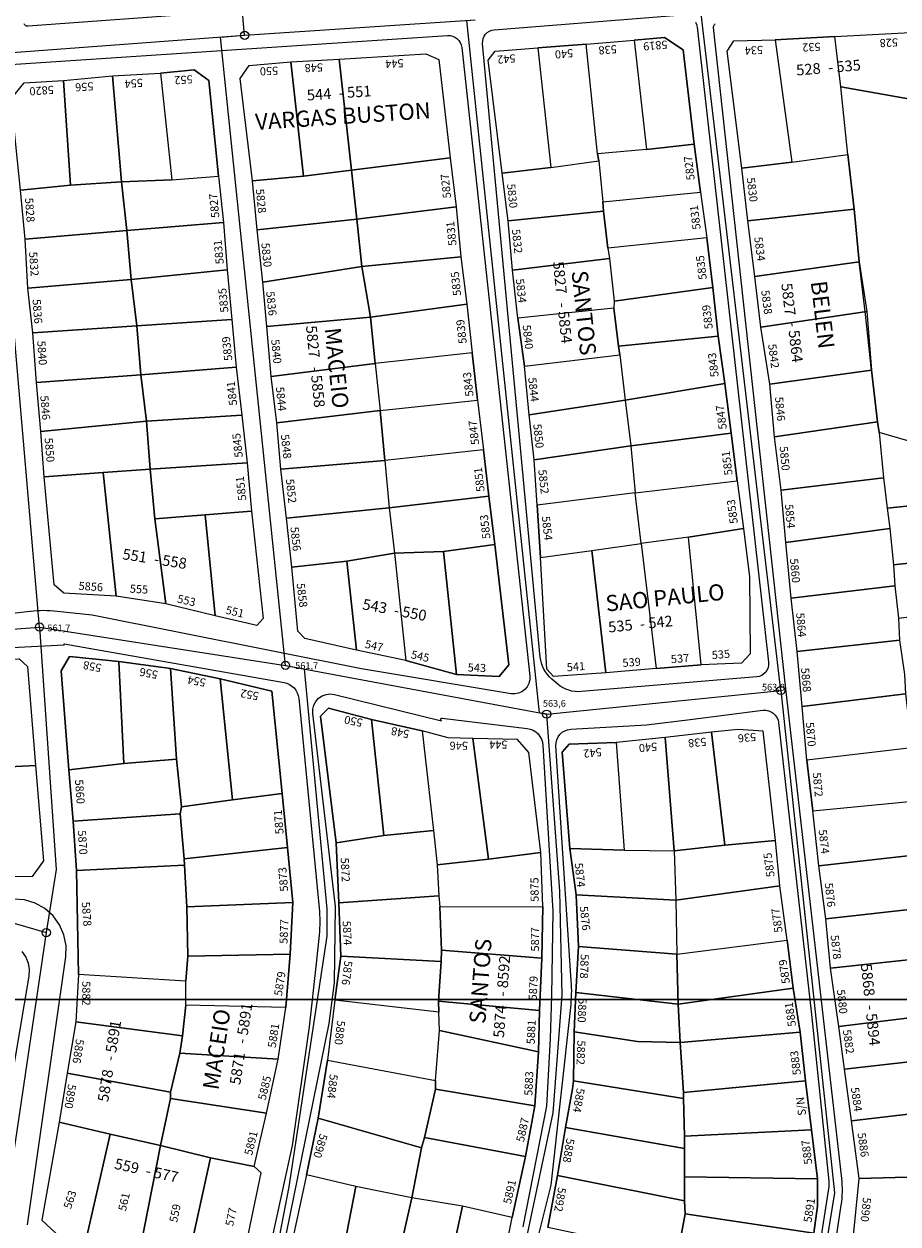
# Model space of a CAD drawing. Extents: x 343203 to 350546, y 6289600 to 6297187.
# Drawn here: x 347636 to 347799, y 6290758 to 6290981 of the extents above; entities that cross this region are included whole.
import ezdxf

# ---------------------------------------------------------------- set-up
doc = ezdxf.new("R2010")
doc.units = 0
doc.header["$MEASUREMENT"] = 0
doc.layers.get('0').update_dxf_attribs({"linetype": 'CONTINUOUS'})
for name, color, linetype in [('1010', 7, 'CONTINUOUS'), ('1400', 7, 'CONTINUOUS'), ('1500', 7, 'CONTINUOUS'), ('2000', 7, 'CONTINUOUS'), ('2510', 7, 'CONTINUOUS'), ('LIMITE_PREDIAL', 7, 'CONTINUOUS')]:
    doc.layers.add(name, color=color, linetype=linetype)

msp = doc.modelspace()

# ---------------------------------------------------------------- linework, layer by layer
at = {"color": 3}
for points in [[(347200, 6290800), (348100, 6290800), (348100, 6291400), (347200, 6291400), (347200, 6290800)], [(347200, 6290200), (348100, 6290200), (348100, 6290800), (347200, 6290800), (347200, 6290200)]]:
    msp.add_lwpolyline(points, dxfattribs=at)
at = {"color": 10}
for points in [[(347677.25, 6290978.92), (347665.82, 6291108.53), (347667.22, 6291108.66)], [(347776.82, 6290857.31), (347761.77, 6290984.99)], [(347677.25, 6290978.92), (347720.04, 6290981.78)], [(347733.34, 6290852.93), (347731.99, 6290853.18), (347718.51, 6290981.68), (347720.04, 6290981.78)], [(347634.09, 6290975.71), (347677.25, 6290978.92)], [(347684.85, 6290861.98), (347672.77, 6290978.59), (347677.25, 6290978.92)], [(347639.16, 6290869.1), (347629.95, 6290975.47), (347634.09, 6290975.71)], [(347588.34, 6290866.78), (347588.42, 6290865.36), (347639.16, 6290869.1)], [(347639.16, 6290869.1), (347684.85, 6290861.98)], [(347639.16, 6290869.1), (347642.25, 6290824.11), (347640.42, 6290812.39)], [(347684.85, 6290861.98), (347688.3, 6290861.34), (347692.52, 6290816.81), (347692.53, 6290811.74), (347685.48, 6290765.18), (347680.51, 6290739.6)], [(347684.85, 6290861.98), (347733.34, 6290852.93)], [(347733.34, 6290852.93), (347776.82, 6290857.31)], [(347776.82, 6290857.31), (347786.76, 6290764.11), (347779.01, 6290716.2), (347781.29, 6290715.7)], [(347724.35, 6290730.68), (347734.53, 6290778.97), (347736.21, 6290800.8), (347735.78, 6290820.05), (347733.34, 6290852.93)], [(347592.2, 6290813.26), (347630.71, 6290815.22), (347640.42, 6290812.39)], [(347640.42, 6290812.39), (347631.32, 6290751.33)]]:
    msp.add_lwpolyline(points, dxfattribs=at)
at = {"layer": '1400', "color": 2}
for points in [[(347734.59, 6290859.9), (347733.39, 6290861.3), (347732.19, 6290882), (347731.59, 6290891.7), (347730.99, 6290900.1), (347730.09, 6290908.5), (347729.19, 6290917.5), (347727.99, 6290926.4), (347726.99, 6290935.3), (347726.19, 6290944.5), (347725.09, 6290953.3), (347722.49, 6290974.3), (347723.79, 6290976), (347731.69, 6290976.6), (347740.69, 6290977.3), (347749.59, 6290978), (347755.19, 6290978.5), (347758.69, 6290976.2), (347760.69, 6290958.7), (347761.89, 6290949.8), (347763.09, 6290941.3), (347764.19, 6290932.1), (347765.19, 6290923.1), (347766.39, 6290914.3), (347767.59, 6290905.1), (347768.69, 6290896.2), (347769.89, 6290887.4), (347770.99, 6290878.4), (347771.09, 6290864.1), (347769.49, 6290862.4), (347761.99, 6290862.1), (347753.69, 6290861.4), (347744.29, 6290860.6), (347734.59, 6290859.9)], [(347787.56, 6290794.97), (347786.06, 6290805.77), (347785.16, 6290814.97), (347783.86, 6290824.77), (347782.76, 6290834.97), (347781.66, 6290844.37), (347780.76, 6290854.37), (347779.86, 6290864.57), (347778.76, 6290874.47), (347777.76, 6290884.77), (347776.86, 6290894.47), (347775.66, 6290904.37), (347774.76, 6290914.17), (347773.12, 6290924.72), (347771.96, 6290934.17), (347770.66, 6290944.47), (347769.56, 6290954.27), (347766.86, 6290975.97), (347768.06, 6290977.87), (347775.76, 6290978.07), (347786.86, 6290978.67), (347809.06, 6290979.87)], [(347694.8, 6290974.5), (347710.9, 6290975.5), (347713.3, 6290974.4), (347715.4, 6290956.2), (347716.5, 6290947.1), (347717.4, 6290937.8), (347718.5, 6290929), (347719.5, 6290920), (347720.5, 6290911.2), (347721.6, 6290902), (347722.6, 6290893.4), (347723.7, 6290884.4), (347726.3, 6290862.1), (347724.5, 6290859.9), (347716.6, 6290860.3), (347707.2, 6290862.9), (347698, 6290864.8), (347688.4, 6290867), (347687.1, 6290868.3), (347686, 6290880.2), (347685, 6290889.3), (347684, 6290898.4), (347683.2, 6290907), (347682.2, 6290915.6), (347681.4, 6290924.9), (347680.6, 6290933.1), (347679.6, 6290942.8), (347678.7, 6290951.9), (347676.4, 6290970.9), (347678.1, 6290973.3), (347685.8, 6290974), (347694.8, 6290974.5)], [(347633.9, 6290967.1), (347636.3, 6290970.1), (347643.6, 6290970.5), (347652.7, 6290971.4), (347661.6, 6290971.9), (347667.9, 6290972.5), (347670.6, 6290970.5), (347672.4, 6290952.8), (347673.3, 6290944.2), (347674, 6290935.4), (347674.9, 6290926.2), (347675.7, 6290917.3), (347676.7, 6290908.4), (347677.7, 6290899.6), (347678.5, 6290890.6), (347680.7, 6290870.7), (347679.5, 6290869.4), (347671.8, 6290871.2), (347662.6, 6290873.4), (347653.4, 6290874.8), (347643.7, 6290875.4), (347641.9, 6290876.9), (347640, 6290897), (347639.4, 6290905.4), (347638.6, 6290914.5), (347637.9, 6290923.7), (347637, 6290932), (347636.5, 6290941.1), (347635.6, 6290950.2)], [(347597.6, 6290860.2), (347598.1, 6290861.9), (347600.1, 6290862.1), (347608.1, 6290862.3), (347617.3, 6290862.5), (347626.9, 6290862.9), (347635.4, 6290863.2), (347636.9, 6290861.8), (347638.4, 6290843.4), (347639.9, 6290825.7), (347637.8, 6290822.8), (347630.5, 6290822.7), (347620.6, 6290822.2), (347610, 6290821.7), (347602.5, 6290821.4), (347600.7, 6290822.8), (347599.3, 6290841.5), (347597.6, 6290860.2)], [(347681.3, 6290778.9), (347683.5, 6290788.9), (347684.9, 6290798.5), (347685.7, 6290808.4), (347686.2, 6290818), (347685.2, 6290828.2), (347684.2, 6290838.2), (347682.3, 6290857.2), (347672.7, 6290859.5), (347663.5, 6290861.4), (347653.9, 6290862.7), (347644.7, 6290863.6), (347643.2, 6290861), (347644.6, 6290842.6), (347645.4, 6290833.1), (347646, 6290823.9), (347646.4, 6290804.6), (347645.9, 6290795.8), (347644.3, 6290786.3), (347642.8, 6290777.2), (347639.6, 6290759), (347642.2, 6290756.6)], [(347723.42, 6290741.94), (347726.92, 6290759.54), (347729.42, 6290770.84), (347731.12, 6290780.24), (347731.82, 6290790.24), (347732.02, 6290797.94), (347732.42, 6290807.64), (347732.62, 6290817.24), (347732.22, 6290827.24), (347730.02, 6290845.84), (347727.92, 6290848.24), (347719.62, 6290848.44), (347715.02, 6290848.54), (347710.22, 6290849.84), (347700.82, 6290851.94), (347692.82, 6290854.04), (347691.32, 6290852.54), (347694.22, 6290829.04), (347694.72, 6290817.94), (347695.12, 6290808.04), (347694.02, 6290799.84), (347692.62, 6290788.74)], [(347782.92, 6290756.59), (347783.62, 6290761.59), (347783.62, 6290766.69), (347782.52, 6290775.79), (347781.42, 6290784.89), (347780.42, 6290793.89), (347779.12, 6290802.09), (347778.02, 6290810.99), (347776.62, 6290821.09), (347775.82, 6290829.49), (347773.52, 6290849.79), (347768.92, 6290850.09), (347763.92, 6290849.59), (347755.32, 6290848.59), (347746.22, 6290847.69), (347737.52, 6290847.39), (347736.22, 6290845.89), (347737.62, 6290827.99), (347738.82, 6290819.39), (347739.22, 6290809.79), (347738.72, 6290801.29), (347738.42, 6290793.99), (347738.32, 6290784.89)], [(347790.26, 6290755.57), (347791.36, 6290766.77), (347789.96, 6290777.47), (347788.66, 6290787.07), (347787.56, 6290794.97)], [(347692.62, 6290788.74), (347690.92, 6290777.94), (347688.72, 6290767.44), (347684.52, 6290747.94)], [(347738.32, 6290784.89), (347738.12, 6290783.39), (347736.82, 6290776.19), (347735.32, 6290767.29), (347733.52, 6290757.69)], [(347676.8, 6290750.9), (347680.3, 6290767.8), (347679, 6290769), (347681.3, 6290778.9)]]:
    msp.add_lwpolyline(points, dxfattribs=at)
at = {"layer": '1500'}
for centre in [(347677.24, 6290978.92), (347639.15, 6290869.1), (347684.84, 6290861.98), (347776.81, 6290857.31), (347733.33, 6290852.93), (347640.41, 6290812.39)]:
    msp.add_circle(centre, 0.759, dxfattribs=at)
at = {"layer": '2000', "color": 1}
for points in [[(347673.66, 6290983.24), (347637.05, 6290980.6), (347636.9, 6290980.61), (347636.76, 6290980.64), (347636.62, 6290980.7), (347636.5, 6290980.79), (347636.4, 6290980.9), (347636.31, 6290981.02)], [(347721.44, 6290977.39), (347721.45, 6290977.86), (347721.54, 6290978.31), (347721.72, 6290978.74), (347721.98, 6290979.12), (347722.31, 6290979.44), (347722.7, 6290979.69), (347723.13, 6290979.86), (347723.59, 6290979.94), (347758.51, 6290982.7)], [(347760.98, 6290981.35), (347761.18, 6290980.89), (347761.28, 6290980.41), (347774.54, 6290862.55), (347774.55, 6290862.06), (347774.46, 6290861.59), (347774.27, 6290861.14), (347774, 6290860.73), (347773.66, 6290860.39), (347773.26, 6290860.12), (347772.81, 6290859.94), (347772.33, 6290859.85), (347739.8, 6290857.11), (347739.21, 6290857.09), (347738.61, 6290857.13), (347738.03, 6290857.22), (347737.46, 6290857.37), (347736.9, 6290857.58), (347736.37, 6290857.84), (347735.86, 6290858.15), (347735.39, 6290858.51), (347734.29, 6290859.43), (347733.85, 6290859.84), (347733.46, 6290860.28), (347733.11, 6290860.76), (347732.81, 6290861.27), (347732.56, 6290861.81), (347732.36, 6290862.37), (347732.22, 6290862.94), (347732.14, 6290863.53), (347721.44, 6290977.39)], [(347781.74, 6290719.64), (347788.04, 6290761.79), (347788.12, 6290762.41), (347788.19, 6290763.02), (347788.23, 6290763.64), (347788.25, 6290764.27), (347788.25, 6290764.89), (347788.23, 6290765.51), (347788.19, 6290766.13), (347788.13, 6290766.75), (347777.71, 6290858.17), (347764.33, 6290980.36), (347764.33, 6290980.51), (347764.36, 6290980.66), (347764.42, 6290980.8), (347764.51, 6290980.93), (347764.62, 6290981.04)], [(347596.42, 6290971.05), (347714.92, 6290978.88), (347715.4, 6290978.87), (347715.86, 6290978.77), (347716.29, 6290978.58), (347716.68, 6290978.31), (347717.01, 6290977.97), (347717.27, 6290977.58), (347717.45, 6290977.14), (347717.55, 6290976.68), (347730.21, 6290859.99), (347730.2, 6290859.3), (347730.04, 6290858.63), (347729.73, 6290858.01), (347729.28, 6290857.48), (347728.73, 6290857.07), (347728.1, 6290856.8), (347727.42, 6290856.67), (347726.73, 6290856.71), (347698.94, 6290861.37), (347648.91, 6290871.32), (347642.41, 6290872.01), (347641.79, 6290872.07), (347641.16, 6290872.11), (347640.54, 6290872.13), (347639.92, 6290872.14), (347639.3, 6290872.13), (347638.68, 6290872.1), (347638.05, 6290872.06), (347637.44, 6290871.99), (347634.16, 6290871.62)], [(347596.28, 6290863.38), (347643.71, 6290865.82)], [(347643.71, 6290865.82), (347643.73, 6290865.83), (347643.76, 6290865.84), (347643.77, 6290865.87), (347643.78, 6290865.89), (347643.77, 6290865.92), (347643.76, 6290865.94), (347643.74, 6290865.95), (347643.72, 6290865.96), (347684.58, 6290858.79), (347685.1, 6290858.66), (347685.59, 6290858.44), (347686.03, 6290858.15), (347686.43, 6290857.79), (347686.76, 6290857.37), (347687.02, 6290856.9), (347687.19, 6290856.39), (347687.29, 6290855.87), (347691.07, 6290816.92), (347691.13, 6290816.3), (347691.17, 6290815.68), (347691.19, 6290815.05), (347691.2, 6290814.43), (347691.19, 6290813.81), (347691.17, 6290813.19), (347691.13, 6290812.56), (347691.08, 6290811.94), (347690.56, 6290806.65), (347689.21, 6290794.92), (347686.05, 6290772.88), (347680.23, 6290746.22)], [(347682.77, 6290745.65), (347692.94, 6290795.51), (347693.92, 6290803.07), (347694.12, 6290817.21), (347689.91, 6290853.05), (347689.91, 6290853.84), (347690.1, 6290854.6), (347690.47, 6290855.29), (347690.99, 6290855.88), (347691.63, 6290856.32), (347692.37, 6290856.6), (347693.15, 6290856.69), (347693.92, 6290856.6), (347713.83, 6290851.71)], [(347735.06, 6290847.06), (347735.08, 6290847.63), (347735.21, 6290848.19), (347735.44, 6290848.71), (347735.78, 6290849.17), (347736.2, 6290849.56), (347736.69, 6290849.86), (347737.22, 6290850.05), (347737.79, 6290850.14), (347751.88, 6290850.92), (347759.95, 6290851.92), (347773.49, 6290853.64), (347774, 6290853.65), (347774.51, 6290853.56), (347774.99, 6290853.38), (347775.42, 6290853.1), (347775.79, 6290852.75), (347776.08, 6290852.33), (347776.29, 6290851.86), (347776.39, 6290851.35), (347782.52, 6290797.16), (347785.72, 6290766.24), (347785.73, 6290766.11), (347785.74, 6290765.99), (347785.74, 6290765.87), (347785.74, 6290765.74), (347785.74, 6290765.62), (347785.73, 6290765.5), (347785.71, 6290765.37), (347785.7, 6290765.25), (347779.21, 6290723.59)], [(347713.83, 6290851.71), (347713.74, 6290851.75), (347713.68, 6290851.81), (347713.65, 6290851.9), (347713.64, 6290851.99), (347713.68, 6290852.07), (347713.74, 6290852.14), (347713.82, 6290852.18), (347713.92, 6290852.19), (347729.7, 6290850.27), (347730.27, 6290850.15), (347730.8, 6290849.94), (347731.3, 6290849.64), (347731.73, 6290849.25), (347732.08, 6290848.8), (347732.36, 6290848.29), (347732.54, 6290847.74), (347732.63, 6290847.17), (347734.5, 6290816.37), (347734.2, 6290800.64), (347734, 6290792.76), (347733.3, 6290780.2), (347728.9, 6290757.78)], [(347727.99, 6290740.77), (347734.18, 6290765.53), (347737.8, 6290798.47), (347737.87, 6290799.1), (347737.91, 6290799.72), (347737.95, 6290800.34), (347737.97, 6290800.96), (347737.98, 6290801.59), (347737.97, 6290802.21), (347737.95, 6290802.83), (347737.91, 6290803.45), (347735.06, 6290847.06)], [(347636.94, 6290758.14), (347644.02, 6290807.91), (347644.08, 6290809.96), (347643.7, 6290811.98), (347642.89, 6290813.86), (347641.68, 6290815.52), (347640.14, 6290816.88), (347638.35, 6290817.87), (347636.38, 6290818.45), (347634.33, 6290818.58)], [(347635.9, 6290808.86), (347636.59, 6290807.86), (347637.05, 6290806.72), (347637.25, 6290805.52), (347637.18, 6290804.29), (347629.51, 6290759.23)]]:
    msp.add_lwpolyline(points, dxfattribs=at)
at = {"layer": 'LIMITE_PREDIAL', "color": 4}
for points in [[(347749.59, 6290978), (347751.89, 6290957.7), (347760.69, 6290958.7), (347758.69, 6290976.2), (347755.19, 6290978.5), (347749.59, 6290978)], [(347786.86, 6290978.67), (347775.76, 6290978.07), (347778.86, 6290955.37), (347789.26, 6290956.77), (347787.96, 6290969.37), (347786.86, 6290978.67)], [(347809.06, 6290979.87), (347807.16, 6290965.97), (347787.96, 6290969.37), (347786.86, 6290978.67), (347809.06, 6290979.87)], [(347731.69, 6290976.6), (347734.09, 6290954.4), (347725.09, 6290953.3), (347722.49, 6290974.3), (347723.79, 6290976), (347731.69, 6290976.6)], [(347731.69, 6290976.6), (347734.09, 6290954.4), (347742.99, 6290955.6), (347742.79, 6290956.9), (347740.69, 6290977.3), (347731.69, 6290976.6)], [(347749.59, 6290978), (347751.89, 6290957.7), (347742.79, 6290956.9), (347740.69, 6290977.3), (347749.59, 6290978)], [(347768.06, 6290977.87), (347775.76, 6290978.07), (347778.86, 6290955.37), (347769.56, 6290954.27), (347766.86, 6290975.97), (347768.06, 6290977.87)], [(347688.2, 6290952.8), (347678.7, 6290951.9), (347676.4, 6290970.9), (347678.1, 6290973.3), (347685.8, 6290974), (347688.2, 6290952.8)], [(347697.1, 6290953.9), (347688.2, 6290952.8), (347685.8, 6290974), (347694.8, 6290974.5), (347697.1, 6290953.9)], [(347697.1, 6290953.9), (347694.8, 6290974.5), (347710.9, 6290975.5), (347713.3, 6290974.4), (347715.4, 6290956.2), (347697.1, 6290953.9)], [(347663.7, 6290952.1), (347654.4, 6290951.7), (347652.7, 6290971.4), (347661.6, 6290971.9), (347663.7, 6290952.1)], [(347663.7, 6290952.1), (347672.4, 6290952.8), (347670.6, 6290970.5), (347667.9, 6290972.5), (347661.6, 6290971.9), (347663.7, 6290952.1)], [(347644.9, 6290951.1), (347635.6, 6290950.2), (347633.9, 6290967.1), (347636.3, 6290970.1), (347643.6, 6290970.5), (347644.9, 6290951.1)], [(347654.4, 6290951.7), (347644.9, 6290951.1), (347643.6, 6290970.5), (347652.7, 6290971.4), (347654.4, 6290951.7)], [(347949.36, 6290862.27), (347927.16, 6290868.97), (347909.96, 6290873.97), (347899.96, 6290876.97), (347888.46, 6290879.97), (347867.66, 6290885.37), (347860.26, 6290887.27), (347842.96, 6290891.77), (347829.96, 6290894.97), (347815.76, 6290899.17), (347795.06, 6290905.17), (347794.76, 6290907.17), (347793.66, 6290916.77), (347792.56, 6290927.07), (347791.36, 6290936.87), (347790.46, 6290946.67), (347789.26, 6290956.77), (347787.96, 6290969.37), (347807.16, 6290965.97), (347822.16, 6290963.97), (347900.96, 6290951.57), (347899.86, 6290933.17), (347935.66, 6290929.17), (347949.36, 6290862.27)], [(347760.69, 6290958.7), (347751.89, 6290957.7), (347742.79, 6290956.9), (347742.99, 6290955.6), (347743.79, 6290948), (347761.89, 6290949.8), (347760.69, 6290958.7)], [(347698.1, 6290944.8), (347697.1, 6290953.9), (347715.4, 6290956.2), (347716.5, 6290947.1), (347698.1, 6290944.8)], [(347769.56, 6290954.27), (347778.86, 6290955.37), (347789.26, 6290956.77), (347790.46, 6290946.67), (347770.66, 6290944.47), (347769.56, 6290954.27)], [(347679.6, 6290942.8), (347678.7, 6290951.9), (347688.2, 6290952.8), (347697.1, 6290953.9), (347698.1, 6290944.8), (347679.6, 6290942.8)], [(347725.09, 6290953.3), (347734.09, 6290954.4), (347742.99, 6290955.6), (347743.79, 6290948), (347743.89, 6290946.3), (347726.19, 6290944.5), (347725.09, 6290953.3)], [(347636.5, 6290941.1), (347635.6, 6290950.2), (347644.9, 6290951.1), (347654.4, 6290951.7), (347655.4, 6290942.7), (347636.5, 6290941.1)], [(347655.4, 6290942.7), (347654.4, 6290951.7), (347663.7, 6290952.1), (347672.4, 6290952.8), (347673.3, 6290944.2), (347655.4, 6290942.7)], [(347763.09, 6290941.3), (347744.69, 6290939.4), (347743.89, 6290946.3), (347743.79, 6290948), (347761.89, 6290949.8), (347763.09, 6290941.3)], [(347716.5, 6290947.1), (347717.4, 6290937.8), (347699, 6290936), (347698.1, 6290944.8), (347716.5, 6290947.1)], [(347726.19, 6290944.5), (347743.89, 6290946.3), (347744.69, 6290939.4), (347744.99, 6290937.5), (347726.99, 6290935.3), (347726.19, 6290944.5)], [(347770.66, 6290944.47), (347790.46, 6290946.67), (347791.36, 6290936.87), (347771.96, 6290934.17), (347770.66, 6290944.47)], [(347637, 6290932), (347636.5, 6290941.1), (347655.4, 6290942.7), (347656.2, 6290933.6), (347637, 6290932)], [(347656.2, 6290933.6), (347655.4, 6290942.7), (347673.3, 6290944.2), (347674, 6290935.4), (347656.2, 6290933.6)], [(347680.6, 6290933.1), (347679.6, 6290942.8), (347698.1, 6290944.8), (347699, 6290936), (347680.6, 6290933.1)], [(347763.09, 6290941.3), (347744.69, 6290939.4), (347744.99, 6290937.5), (347745.89, 6290929.6), (347764.19, 6290932.1), (347763.09, 6290941.3)], [(347681.4, 6290924.9), (347680.6, 6290933.1), (347699, 6290936), (347700.6, 6290926.6), (347681.4, 6290924.9)], [(347717.4, 6290937.8), (347718.5, 6290929), (347700.6, 6290926.6), (347699, 6290936), (347717.4, 6290937.8)], [(347744.99, 6290937.5), (347745.89, 6290929.6), (347745.79, 6290928.3), (347727.99, 6290926.4), (347726.99, 6290935.3), (347744.99, 6290937.5)], [(347771.96, 6290934.17), (347791.36, 6290936.87), (347792.76, 6290927.65), (347773.12, 6290924.72), (347771.96, 6290934.17)], [(347657.2, 6290925), (347656.2, 6290933.6), (347674, 6290935.4), (347674.9, 6290926.2), (347657.2, 6290925)], [(347637.9, 6290923.7), (347637, 6290932), (347656.2, 6290933.6), (347657.2, 6290925), (347637.9, 6290923.7)], [(347764.19, 6290932.1), (347745.89, 6290929.6), (347745.79, 6290928.3), (347746.69, 6290921.2), (347765.19, 6290923.1), (347764.19, 6290932.1)], [(347718.5, 6290929), (347719.5, 6290920), (347701.5, 6290918), (347700.6, 6290926.6), (347718.5, 6290929)], [(347729.19, 6290917.5), (347746.89, 6290919.6), (347746.69, 6290921.2), (347745.79, 6290928.3), (347727.99, 6290926.4), (347729.19, 6290917.5)], [(347773.12, 6290924.72), (347792.76, 6290927.65), (347793.66, 6290916.77), (347774.76, 6290914.17), (347773.12, 6290924.72)], [(347638.6, 6290914.5), (347637.9, 6290923.7), (347657.2, 6290925), (347658, 6290915.9), (347638.6, 6290914.5)], [(347658, 6290915.9), (347657.2, 6290925), (347674.9, 6290926.2), (347675.7, 6290917.3), (347658, 6290915.9)], [(347682.2, 6290915.6), (347681.4, 6290924.9), (347700.6, 6290926.6), (347701.5, 6290918), (347682.2, 6290915.6)], [(347765.19, 6290923.1), (347746.69, 6290921.2), (347746.89, 6290919.6), (347747.89, 6290911.2), (347766.39, 6290914.3), (347765.19, 6290923.1)], [(347719.5, 6290920), (347701.5, 6290918), (347702.4, 6290909.3), (347720.5, 6290911.2), (347719.5, 6290920)], [(347729.19, 6290917.5), (347746.89, 6290919.6), (347747.89, 6290911.2), (347730.09, 6290908.5), (347729.19, 6290917.5)], [(347659, 6290907.3), (347658, 6290915.9), (347675.7, 6290917.3), (347676.7, 6290908.4), (347659, 6290907.3)], [(347683.2, 6290907), (347682.2, 6290915.6), (347701.5, 6290918), (347702.4, 6290909.3), (347683.2, 6290907)], [(347774.76, 6290914.17), (347793.66, 6290916.77), (347794.76, 6290907.17), (347775.66, 6290904.37), (347774.76, 6290914.17)], [(347639.4, 6290905.4), (347638.6, 6290914.5), (347658, 6290915.9), (347659, 6290907.3), (347639.4, 6290905.4)], [(347766.39, 6290914.3), (347747.89, 6290911.2), (347748.99, 6290902.7), (347767.59, 6290905.1), (347766.39, 6290914.3)], [(347702.4, 6290909.3), (347703.3, 6290900), (347684, 6290898.4), (347683.2, 6290907), (347702.4, 6290909.3)], [(347721.6, 6290902), (347703.3, 6290900), (347702.4, 6290909.3), (347720.5, 6290911.2), (347721.6, 6290902)], [(347730.09, 6290908.5), (347747.89, 6290911.2), (347748.99, 6290902.7), (347730.99, 6290900.1), (347730.09, 6290908.5)], [(347640, 6290897), (347639.4, 6290905.4), (347659, 6290907.3), (347659.7, 6290898.4), (347651, 6290897.8), (347640, 6290897)], [(347659.7, 6290898.4), (347659, 6290907.3), (347676.7, 6290908.4), (347677.7, 6290899.6), (347659.7, 6290898.4)], [(347775.66, 6290904.37), (347794.76, 6290907.17), (347795.06, 6290905.17), (347795.86, 6290896.77), (347776.86, 6290894.47), (347775.66, 6290904.37)], [(347767.59, 6290905.1), (347748.99, 6290902.7), (347749.79, 6290894), (347768.69, 6290896.2), (347767.59, 6290905.1)], [(347813.96, 6290892.97), (347815.76, 6290899.17), (347795.06, 6290905.17), (347795.86, 6290896.77), (347796.56, 6290891.17), (347813.96, 6290892.97)], [(347730.99, 6290900.1), (347748.99, 6290902.7), (347749.79, 6290894), (347731.59, 6290891.7), (347730.99, 6290900.1)], [(347721.6, 6290902), (347703.3, 6290900), (347704.1, 6290891.2), (347722.6, 6290893.4), (347721.6, 6290902)], [(347662.6, 6290873.4), (347653.4, 6290874.8), (347651, 6290897.8), (347659.7, 6290898.4), (347660.6, 6290889.2), (347662.6, 6290873.4)], [(347677.7, 6290899.6), (347678.5, 6290890.6), (347669.9, 6290889.9), (347660.6, 6290889.2), (347659.7, 6290898.4), (347677.7, 6290899.6)], [(347703.3, 6290900), (347704.1, 6290891.2), (347685, 6290889.3), (347684, 6290898.4), (347703.3, 6290900)], [(347653.4, 6290874.8), (347643.7, 6290875.4), (347641.9, 6290876.9), (347640, 6290897), (347651, 6290897.8), (347653.4, 6290874.8)], [(347768.69, 6290896.2), (347769.89, 6290887.4), (347759.69, 6290885.8), (347750.89, 6290884.6), (347749.79, 6290894), (347768.69, 6290896.2)], [(347776.86, 6290894.47), (347795.86, 6290896.77), (347796.56, 6290891.17), (347797.06, 6290887.37), (347777.76, 6290884.77), (347776.86, 6290894.47)], [(347731.59, 6290891.7), (347732.19, 6290882), (347741.69, 6290883.3), (347750.89, 6290884.6), (347749.79, 6290894), (347731.59, 6290891.7)], [(347722.6, 6290893.4), (347704.1, 6290891.2), (347705.1, 6290882.8), (347714.2, 6290883.1), (347723.7, 6290884.4), (347722.6, 6290893.4)], [(347813.96, 6290892.97), (347796.56, 6290891.17), (347797.06, 6290887.37), (347797.76, 6290880.67), (347812.56, 6290882.27), (347812.56, 6290887.27), (347813.96, 6290892.97)], [(347671.8, 6290871.2), (347662.6, 6290873.4), (347660.6, 6290889.2), (347669.9, 6290889.9), (347671.8, 6290871.2)], [(347669.9, 6290889.9), (347678.5, 6290890.6), (347680.7, 6290870.7), (347679.5, 6290869.4), (347671.8, 6290871.2), (347669.9, 6290889.9)], [(347704.1, 6290891.2), (347705.1, 6290882.8), (347696.2, 6290881.3), (347686, 6290880.2), (347685, 6290889.3), (347704.1, 6290891.2)], [(347761.99, 6290862.1), (347759.69, 6290885.8), (347769.89, 6290887.4), (347770.99, 6290878.4), (347771.09, 6290864.1), (347769.49, 6290862.4), (347761.99, 6290862.1)], [(347777.76, 6290884.77), (347797.06, 6290887.37), (347797.76, 6290880.67), (347797.96, 6290876.77), (347778.76, 6290874.47), (347777.76, 6290884.77)], [(347761.99, 6290862.1), (347759.69, 6290885.8), (347750.89, 6290884.6), (347753.69, 6290861.4), (347761.99, 6290862.1)], [(347705.1, 6290882.8), (347707.2, 6290862.9), (347698, 6290864.8), (347696.2, 6290881.3), (347705.1, 6290882.8)], [(347716.6, 6290860.3), (347714.2, 6290883.1), (347705.1, 6290882.8), (347707.2, 6290862.9), (347716.6, 6290860.3)], [(347726.3, 6290862.1), (347723.7, 6290884.4), (347714.2, 6290883.1), (347716.6, 6290860.3), (347724.5, 6290859.9), (347726.3, 6290862.1)], [(347744.29, 6290860.6), (347734.59, 6290859.9), (347733.39, 6290861.3), (347732.19, 6290882), (347741.69, 6290883.3), (347744.29, 6290860.6)], [(347744.29, 6290860.6), (347741.69, 6290883.3), (347750.89, 6290884.6), (347753.69, 6290861.4), (347744.29, 6290860.6)], [(347698, 6290864.8), (347688.4, 6290867), (347687.1, 6290868.3), (347686, 6290880.2), (347696.2, 6290881.3), (347698, 6290864.8)], [(347812.56, 6290882.27), (347797.76, 6290880.67), (347797.96, 6290876.77), (347798.66, 6290870.77), (347813.76, 6290872.57), (347812.56, 6290882.27)], [(347778.76, 6290874.47), (347797.96, 6290876.77), (347798.66, 6290870.77), (347798.86, 6290866.67), (347779.86, 6290864.57), (347778.76, 6290874.47)], [(347779.86, 6290864.57), (347798.86, 6290866.67), (347799.76, 6290860.27), (347799.96, 6290856.67), (347780.76, 6290854.37), (347779.86, 6290864.57)], [(347626.9, 6290862.9), (347635.4, 6290863.2), (347636.9, 6290861.8), (347638.4, 6290843.4), (347628.7, 6290842.9), (347626.9, 6290862.9)], [(347654.8, 6290843.8), (347644.6, 6290842.6), (347643.2, 6290861), (347644.7, 6290863.6), (347653.9, 6290862.7), (347654.8, 6290843.8)], [(347664.6, 6290844.6), (347654.8, 6290843.8), (347653.9, 6290862.7), (347663.5, 6290861.4), (347664.6, 6290844.6)], [(347675, 6290837), (347665.5, 6290835.7), (347664.6, 6290844.6), (347663.5, 6290861.4), (347672.7, 6290859.5), (347675, 6290837)], [(347684.2, 6290838.2), (347675, 6290837), (347672.7, 6290859.5), (347682.3, 6290857.2), (347684.2, 6290838.2)], [(347780.76, 6290854.37), (347799.96, 6290856.67), (347800.76, 6290849.77), (347801.06, 6290846.67), (347781.66, 6290844.37), (347780.76, 6290854.37)], [(347703.12, 6290830.44), (347694.22, 6290829.04), (347691.32, 6290852.54), (347692.82, 6290854.04), (347700.82, 6290851.94), (347703.12, 6290830.44)], [(347712.32, 6290831.34), (347703.12, 6290830.44), (347700.82, 6290851.94), (347710.22, 6290849.84), (347712.32, 6290831.34)], [(347710.22, 6290849.84), (347712.32, 6290831.34), (347713.02, 6290824.94), (347722.52, 6290826.04), (347719.62, 6290848.44), (347715.02, 6290848.54), (347710.22, 6290849.84)], [(347755.32, 6290848.59), (347757.02, 6290827.59), (347766.42, 6290828.59), (347763.92, 6290849.59), (347755.32, 6290848.59)], [(347763.92, 6290849.59), (347766.42, 6290828.59), (347775.82, 6290829.49), (347773.52, 6290849.79), (347768.92, 6290850.09), (347763.92, 6290849.59)], [(347719.62, 6290848.44), (347722.52, 6290826.04), (347732.22, 6290827.24), (347730.02, 6290845.84), (347727.92, 6290848.24), (347719.62, 6290848.44)], [(347746.22, 6290847.69), (347747.72, 6290827.69), (347737.62, 6290827.99), (347736.22, 6290845.89), (347737.52, 6290847.39), (347746.22, 6290847.69)], [(347746.22, 6290847.69), (347747.72, 6290827.69), (347757.02, 6290827.59), (347755.32, 6290848.59), (347746.22, 6290847.69)], [(347782.76, 6290834.97), (347801.96, 6290836.87), (347801.76, 6290839.57), (347801.06, 6290846.67), (347781.66, 6290844.37), (347782.76, 6290834.97)], [(347628.7, 6290842.9), (347638.4, 6290843.4), (347639.9, 6290825.7), (347637.8, 6290822.8), (347630.5, 6290822.7), (347628.7, 6290842.9)], [(347645.4, 6290833.1), (347644.6, 6290842.6), (347654.8, 6290843.8), (347664.6, 6290844.6), (347665.5, 6290835.7), (347665.3, 6290834.4), (347645.4, 6290833.1)], [(347666, 6290826.1), (347665.3, 6290834.4), (347665.5, 6290835.7), (347675, 6290837), (347684.2, 6290838.2), (347685.2, 6290828.2), (347666, 6290826.1)], [(347782.76, 6290834.97), (347801.96, 6290836.87), (347802.46, 6290829.57), (347802.56, 6290826.87), (347783.86, 6290824.77), (347782.76, 6290834.97)], [(347646, 6290823.9), (347645.4, 6290833.1), (347665.3, 6290834.4), (347666, 6290826.1), (347666.1, 6290824.9), (347646, 6290823.9)], [(347694.72, 6290817.94), (347694.22, 6290829.04), (347703.12, 6290830.44), (347712.32, 6290831.34), (347713.02, 6290824.94), (347713.32, 6290819.24), (347694.72, 6290817.94)], [(347775.82, 6290829.49), (347766.42, 6290828.59), (347757.02, 6290827.59), (347757.32, 6290818.39), (347776.62, 6290821.09), (347775.82, 6290829.49)], [(347666.5, 6290817.2), (347666.1, 6290824.9), (347666, 6290826.1), (347685.2, 6290828.2), (347686.2, 6290818), (347666.5, 6290817.2)], [(347732.22, 6290827.24), (347722.52, 6290826.04), (347713.02, 6290824.94), (347713.32, 6290819.24), (347713.52, 6290817.14), (347732.62, 6290817.24), (347732.22, 6290827.24)], [(347737.62, 6290827.99), (347747.72, 6290827.69), (347757.02, 6290827.59), (347757.32, 6290818.39), (347738.82, 6290819.39), (347737.62, 6290827.99)], [(347783.86, 6290824.77), (347802.56, 6290826.87), (347803.36, 6290819.87), (347803.46, 6290816.97), (347785.16, 6290814.97), (347783.86, 6290824.77)], [(347646.4, 6290804.6), (347646, 6290823.9), (347666.1, 6290824.9), (347666.5, 6290817.2), (347666.7, 6290808), (347666.3, 6290803.4), (347646.4, 6290804.6)], [(347776.62, 6290821.09), (347757.32, 6290818.39), (347757.52, 6290808.39), (347778.02, 6290810.99), (347776.62, 6290821.09)], [(347666.7, 6290808), (347666.5, 6290817.2), (347686.2, 6290818), (347685.7, 6290808.4), (347666.7, 6290808)], [(347695.12, 6290808.04), (347694.72, 6290817.94), (347713.32, 6290819.24), (347713.52, 6290817.14), (347713.82, 6290809.14), (347713.72, 6290807.04), (347695.12, 6290808.04)], [(347738.82, 6290819.39), (347757.32, 6290818.39), (347757.52, 6290808.39), (347739.22, 6290809.79), (347738.82, 6290819.39)], [(347732.42, 6290807.64), (347713.82, 6290809.14), (347713.52, 6290817.14), (347732.62, 6290817.24), (347732.42, 6290807.64)], [(347785.16, 6290814.97), (347803.46, 6290816.97), (347804.36, 6290809.37), (347804.46, 6290807.77), (347786.06, 6290805.77), (347785.16, 6290814.97)], [(347732.02, 6290797.94), (347713.22, 6290799.64), (347713.72, 6290807.04), (347713.82, 6290809.14), (347732.42, 6290807.64), (347732.02, 6290797.94)], [(347739.22, 6290809.79), (347757.52, 6290808.39), (347757.72, 6290799.09), (347738.72, 6290801.29), (347739.22, 6290809.79)], [(347779.12, 6290802.09), (347757.72, 6290799.09), (347757.52, 6290808.39), (347778.02, 6290810.99), (347779.12, 6290802.09)], [(347684.9, 6290798.5), (347666.3, 6290798.9), (347666.3, 6290803.4), (347666.7, 6290808), (347685.7, 6290808.4), (347684.9, 6290798.5)], [(347713.32, 6290797.64), (347694.02, 6290799.84), (347695.12, 6290808.04), (347713.72, 6290807.04), (347713.22, 6290799.64), (347713.32, 6290797.64)], [(347786.06, 6290805.77), (347804.46, 6290807.77), (347805.56, 6290798.97), (347805.76, 6290797.17), (347787.56, 6290794.97), (347786.06, 6290805.77)], [(347645.9, 6290795.8), (347665.7, 6290793.2), (347666.3, 6290798.9), (347666.3, 6290803.4), (347646.4, 6290804.6), (347645.9, 6290795.8)], [(347738.72, 6290801.29), (347757.72, 6290799.09), (347758.12, 6290791.99), (347750.22, 6290792.19), (347738.42, 6290793.99), (347738.72, 6290801.29)], [(347780.42, 6290793.89), (347758.12, 6290791.99), (347757.72, 6290799.09), (347779.12, 6290802.09), (347780.42, 6290793.89)], [(347683.5, 6290788.9), (347684.9, 6290798.5), (347666.3, 6290798.9), (347665.7, 6290793.2), (347665.2, 6290790), (347683.5, 6290788.9)], [(347692.62, 6290788.74), (347712.72, 6290784.94), (347713.42, 6290794.24), (347713.32, 6290797.64), (347694.02, 6290799.84), (347692.62, 6290788.74)], [(347731.82, 6290790.24), (347713.42, 6290794.24), (347713.32, 6290797.64), (347713.22, 6290799.64), (347732.02, 6290797.94), (347731.82, 6290790.24)], [(347644.3, 6290786.3), (347663.5, 6290782.8), (347665.2, 6290790), (347665.7, 6290793.2), (347645.9, 6290795.8), (347644.3, 6290786.3)], [(347787.56, 6290794.97), (347805.76, 6290797.17), (347806.46, 6290790.97), (347806.66, 6290789.07), (347788.66, 6290787.07), (347787.56, 6290794.97)], [(347731.12, 6290780.24), (347712.72, 6290783.34), (347712.72, 6290784.94), (347713.42, 6290794.24), (347731.82, 6290790.24), (347731.12, 6290780.24)], [(347738.42, 6290793.99), (347750.22, 6290792.19), (347758.12, 6290791.99), (347758.72, 6290782.69), (347758.72, 6290781.59), (347738.32, 6290784.89), (347738.42, 6290793.99)], [(347781.42, 6290784.89), (347758.72, 6290782.69), (347758.12, 6290791.99), (347780.42, 6290793.89), (347781.42, 6290784.89)], [(347683.5, 6290788.9), (347665.2, 6290790), (347663.5, 6290782.8), (347663.5, 6290781.6), (347681.3, 6290778.9), (347683.5, 6290788.9)], [(347788.66, 6290787.07), (347806.66, 6290789.07), (347807.66, 6290780.97), (347807.86, 6290779.57), (347789.96, 6290777.47), (347788.66, 6290787.07)], [(347692.62, 6290788.74), (347712.72, 6290784.94), (347712.72, 6290783.34), (347710.62, 6290774.34), (347710.12, 6290772.44), (347690.92, 6290777.94), (347692.62, 6290788.74)], [(347642.8, 6290777.2), (347652.3, 6290775), (347661.6, 6290772.9), (347663.5, 6290781.6), (347663.5, 6290782.8), (347644.3, 6290786.3), (347642.8, 6290777.2)], [(347738.32, 6290784.89), (347758.72, 6290781.59), (347758.92, 6290774.59), (347758.92, 6290772.29), (347736.82, 6290776.19), (347738.12, 6290783.39), (347738.32, 6290784.89)], [(347782.52, 6290775.79), (347758.92, 6290774.59), (347758.72, 6290781.59), (347758.72, 6290782.69), (347781.42, 6290784.89), (347782.52, 6290775.79)], [(347729.42, 6290770.84), (347710.62, 6290774.34), (347712.72, 6290783.34), (347731.12, 6290780.24), (347729.42, 6290770.84)], [(347681.3, 6290778.9), (347663.5, 6290781.6), (347661.6, 6290772.9), (347670.9, 6290770.6), (347679, 6290769), (347681.3, 6290778.9)], [(347690.92, 6290777.94), (347710.12, 6290772.44), (347708.32, 6290763.14), (347697.92, 6290765.24), (347688.72, 6290767.44), (347690.92, 6290777.94)], [(347789.96, 6290777.47), (347807.86, 6290779.57), (347808.86, 6290770.77), (347809.26, 6290767.27), (347791.36, 6290766.77), (347789.96, 6290777.47)], [(347647.8, 6290755.5), (347652.3, 6290775), (347642.8, 6290777.2), (347639.6, 6290759), (347642.2, 6290756.6), (347647.8, 6290755.5)], [(347736.82, 6290776.19), (347758.92, 6290772.29), (347758.92, 6290762.59), (347735.32, 6290767.29), (347736.82, 6290776.19)], [(347783.62, 6290766.69), (347758.92, 6290767.09), (347758.92, 6290774.59), (347782.52, 6290775.79), (347783.62, 6290766.69)], [(347657.8, 6290753.4), (347661.6, 6290772.9), (347652.3, 6290775), (347647.8, 6290755.5), (347657.8, 6290753.4)], [(347726.92, 6290759.54), (347717.72, 6290761.64), (347708.32, 6290763.14), (347710.12, 6290772.44), (347710.62, 6290774.34), (347729.42, 6290770.84), (347726.92, 6290759.54)], [(347666.7, 6290751.4), (347670.9, 6290770.6), (347661.6, 6290772.9), (347657.8, 6290753.4), (347666.7, 6290751.4)], [(347675.4, 6290749.5), (347676.8, 6290750.9), (347680.3, 6290767.8), (347679, 6290769), (347670.9, 6290770.6), (347666.7, 6290751.4), (347675.4, 6290749.5)], [(347694.12, 6290745.84), (347697.92, 6290765.24), (347688.72, 6290767.44), (347684.52, 6290747.94), (347694.12, 6290745.84)], [(347735.32, 6290767.29), (347758.92, 6290762.59), (347759.02, 6290760.19), (347757.62, 6290752.59), (347752.22, 6290753.59), (347743.12, 6290755.59), (347733.52, 6290757.69), (347735.32, 6290767.29)], [(347782.92, 6290756.59), (347759.02, 6290760.19), (347758.92, 6290762.59), (347758.92, 6290767.09), (347783.62, 6290766.69), (347783.62, 6290761.59), (347782.92, 6290756.59)], [(347791.36, 6290766.77), (347809.26, 6290767.27), (347810.06, 6290760.37), (347810.76, 6290754.17), (347790.26, 6290755.57), (347791.36, 6290766.77)], [(347703.92, 6290743.74), (347708.32, 6290763.14), (347697.92, 6290765.24), (347694.12, 6290745.84), (347703.92, 6290743.74)], [(347713.52, 6290742.24), (347717.72, 6290761.64), (347708.32, 6290763.14), (347703.92, 6290743.74), (347713.52, 6290742.24)], [(347720.42, 6290740.44), (347723.42, 6290741.94), (347726.92, 6290759.54), (347717.72, 6290761.64), (347713.52, 6290742.24), (347720.42, 6290740.44)], [(347781.52, 6290747.29), (347772.02, 6290749.39), (347762.62, 6290751.39), (347757.62, 6290752.59), (347759.02, 6290760.19), (347782.92, 6290756.59), (347781.52, 6290747.29)]]:
    msp.add_lwpolyline(points, dxfattribs=at)

# ---------------------------------------------------------------- texts
at = {"color": 10}
for s, rotation, p in [('VARGAS BUSTON', 3.8388, (347679.32, 6290961.34)), ('SANTOS', 275.9938, (347737.94, 6290935.12)), ('BELEN', 276.7386, (347782.36, 6290933.18)), ('MACEIO', 275.9365, (347692.08, 6290924.52)), ('SAO PAULO', 5.7296, (347744.43, 6290871.96)), ('SANTOS', 85.5999, (347721.93, 6290795.39)), ('MACEIO', 81.4173, (347672.4, 6290783.05))]:
    msp.add_text(s, height=3, rotation=rotation, dxfattribs=at).set_placement(p)
at = {"color": 1}
for s, p in [('561,7', (347640.63, 6290868.31)), ('561,7', (347686.63, 6290861.31)), ('563,8', (347773.31, 6290857.31)), ('563,6', (347732.63, 6290854.31))]:
    msp.add_text(s, height=1.25, dxfattribs=at).set_placement(p)
at = {"layer": '1010', "color": 10}
for s, rotation, p in [(' - 535', 4.6983, (347785.05, 6290971.88)), ('528', 4.6983, (347779.76, 6290971.44)), (' - 551', 3.8388, (347694.16, 6290967.16)), ('544', 3.8388, (347688.87, 6290966.8)), ('5827', 275.9938, (347734.48, 6290936.85)), ('5827', 276.7386, (347776.89, 6290932.81)), (' - 5854', 275.9938, (347735.22, 6290929.81)), ('5827', 275.9365, (347688.62, 6290924.96)), (' - 5864', 276.7386, (347777.99, 6290926.25)), (' - 5858', 275.9365, (347689.35, 6290917.92)), ('551', 351.1658, (347654.45, 6290881.7)), (' - 558', 351.1658, (347659.69, 6290880.88)), ('543', 349.447, (347699.01, 6290872.4)), (' - 550', 349.447, (347704.22, 6290871.42)), ('535', 5.7296, (347744.86, 6290868.07)), (' - 542', 5.7296, (347750.14, 6290868.6)), (' - 8592', 85.5999, (347725.94, 6290799.85)), ('5868', 276.1084, (347791.66, 6290806.5)), (' - 5891', 81.4173, (347677.48, 6290791.05)), ('5874', 85.5999, (347725.39, 6290792.8)), (' - 5894', 276.1084, (347792.41, 6290799.46)), (' - 5891', 80.8443, (347653.03, 6290787.83)), ('5871', 81.4173, (347676.42, 6290784.05)), ('5878', 80.8443, (347651.9, 6290780.85)), ('559', 347.3843, (347652.95, 6290768.59)), (' - 577', 347.3843, (347658.13, 6290767.43))]:
    msp.add_text(s, height=2, rotation=rotation, dxfattribs=at).set_placement(p)
at = {"layer": '2510', "color": 4}
for s, rotation, p in [('528', 183.2319, (347798.53, 6290978.38)), ('540', 185.18, (347738.19, 6290976.38)), ('538', 185.18, (347746.29, 6290977.12)), ('5819', 185.18, (347755.71, 6290977.97)), ('534', 183.2319, (347773.47, 6290976.97)), ('532', 183.2319, (347784.16, 6290977.57)), ('544', 183.0027, (347706.72, 6290974.51)), ('542', 185.18, (347727.5, 6290975.42)), ('550', 183.0027, (347683.44, 6290973.12)), ('548', 183.0027, (347691.76, 6290973.73)), ('5820', 184.0913, (347641.77, 6290969.56)), ('556', 184.0913, (347649.12, 6290970.22)), ('554', 184.0913, (347658.31, 6290970.87)), ('552', 184.0913, (347667.56, 6290971.53)), ('5827', 96.9445, (347760.83, 6290952.11)), ('5827', 95.8558, (347715.58, 6290948.74)), ('5830', 277.3689, (347770.47, 6290952.41)), ('5827', 95.5121, (347672.56, 6290945.1)), ('5828', 275.8219, (347679.32, 6290950.34)), ('5830', 276.1657, (347725.96, 6290951.29)), ('5828', 274.2749, (347636.46, 6290948.7)), ('5831', 96.9445, (347761.94, 6290942.95)), ('5831', 95.8558, (347716.61, 6290939.94)), ('5832', 276.1657, (347726.87, 6290942.88)), ('5831', 95.5121, (347673.39, 6290936.5)), ('5834', 277.3689, (347771.88, 6290941.42)), ('5832', 274.2749, (347637.21, 6290938.69)), ('5830', 275.8219, (347680.34, 6290940.34)), ('5835', 96.9445, (347763.07, 6290933.65)), ('5835', 95.8558, (347717.46, 6290930.63)), ('5835', 95.5121, (347674.25, 6290927.55)), ('5834', 276.2802, (347727.6, 6290933.67)), ('5838', 277.3689, (347773.16, 6290931.54)), ('5836', 274.2749, (347637.86, 6290929.88)), ('5836', 275.8219, (347681.25, 6290931.32)), ('5839', 96.9445, (347764.19, 6290924.47)), ('5839', 96.6007, (347718.51, 6290921.74)), ('5840', 276.2802, (347728.86, 6290925.09)), ('5839', 96.1996, (347674.97, 6290918.59)), ('5840', 274.2749, (347638.73, 6290922.16)), ('5840', 275.8219, (347682.16, 6290922.42)), ('5842', 277.3689, (347774.45, 6290921.54)), ('5843', 96.9445, (347765.28, 6290915.57)), ('5843', 96.6007, (347719.76, 6290911.98)), ('5841', 96.1996, (347675.87, 6290910.29)), ('5844', 276.2802, (347729.89, 6290915.33)), ('5846', 274.8478, (347639.29, 6290911.99)), ('5844', 275.8219, (347683.05, 6290913.61)), ('5846', 275.2489, (347775.73, 6290911.77)), ('5847', 97.3455, (347766.78, 6290905.87)), ('5847', 96.6007, (347720.81, 6290903)), ('5845', 96.1996, (347676.92, 6290900.63)), ('5850', 276.2802, (347730.83, 6290906.73)), ('5850', 274.8478, (347640.09, 6290904.16)), ('5848', 276.1657, (347683.97, 6290904.78)), ('5851', 97.3455, (347767.87, 6290897.36)), ('5850', 275.2489, (347776.58, 6290902.57)), ('5851', 96.6007, (347721.82, 6290894.29)), ('5852', 276.2802, (347731.77, 6290898.24)), ('5851', 96.1996, (347677.57, 6290892.64)), ('5852', 276.1657, (347684.9, 6290896.52)), ('5853', 97.3455, (347768.84, 6290888.36)), ('5854', 275.2489, (347777.57, 6290891.86)), ('5853', 96.6007, (347722.91, 6290885.53)), ('5854', 276.2802, (347732.42, 6290889.61)), ('5856', 276.1657, (347685.74, 6290887.62)), ('5860', 275.2489, (347778.5, 6290881.75)), ('5856', 356.3797, (347646.37, 6290876.01)), ('555', 356.3797, (347655.89, 6290875.49)), ('5858', 277.0251, (347686.89, 6290877.16)), ('553', 346.9259, (347664.63, 6290873.68)), ('551', 346.9259, (347673.62, 6290871.59)), ('5864', 275.077, (347779.65, 6290871.69)), ('547', 347.2124, (347699.47, 6290865.27)), ('545', 347.2124, (347708.03, 6290863.33)), ('535', 4.4691, (347764.04, 6290863.14)), ('558', 169.5382, (347650.77, 6290862.19)), ('541', 4.4691, (347737.12, 6290860.87)), ('539', 4.4691, (347747.47, 6290861.68)), ('537', 4.4691, (347756.46, 6290862.38)), ('556', 169.5382, (347661.24, 6290860.93)), ('543', 357.984, (347718.65, 6290860.85)), ('5868', 275.077, (347780.55, 6290861.48)), ('554', 169.5382, (347670.14, 6290859.47)), ('552', 169.5382, (347679.98, 6290856.96)), ('550', 168.6788, (347699.26, 6290852.01)), ('5870', 275.077, (347781.44, 6290851.37)), ('548', 168.6788, (347707.95, 6290849.91)), ('536', 185.6383, (347772.15, 6290849.48)), ('546', 180.0233, (347718.72, 6290847.82)), ('544', 180.0233, (347726.06, 6290848.03)), ('540', 185.6383, (347753.78, 6290847.68)), ('538', 185.6383, (347762.92, 6290848.57)), ('542', 185.6383, (347743.48, 6290846.66)), ('5860', 274.2749, (347645.74, 6290840.74)), ('5872', 275.077, (347782.74, 6290842.03)), ('5871', 94.4807, (347684.49, 6290830.72)), ('5874', 276.5094, (347783.83, 6290831.43)), ('5870', 274.2749, (347646.26, 6290831.32)), ('5875', 98.1477, (347775.68, 6290822.81)), ('5872', 273.0144, (347695.07, 6290826.26)), ('5874', 276.3948, (347738.52, 6290825.24)), ('5873', 94.4807, (347685.33, 6290820.06)), ('5875', 90.47, (347731.85, 6290818.1)), ('5876', 276.5094, (347784.95, 6290821.55)), ('5878', 274.2749, (347647, 6290818.03)), ('5876', 276.3948, (347739.46, 6290817.21)), ('5877', 98.1477, (347777.15, 6290812.51)), ('5877', 87.8917, (347685.21, 6290810.28)), ('5874', 273.0144, (347695.43, 6290814.53)), ('5877', 90.47, (347731.93, 6290808.88)), ('5878', 276.5094, (347786.05, 6290811.86)), ('5876', 263.1022, (347695.79, 6290807.24)), ('5878', 267.7432, (347739.67, 6290808.42)), ('5879', 98.1477, (347778.51, 6290803)), ('5879', 81.1881, (347684.17, 6290800.55)), ('5882', 269.9777, (347647.1, 6290803.38)), ('5879', 87.3761, (347731.47, 6290799.78)), ('5880', 267.7432, (347739.25, 6290800.25)), ('5880', 276.5094, (347787.2, 6290801.75)), ('5881', 98.1477, (347779.64, 6290795.06)), ('5880', 263.1022, (347694.45, 6290796.15)), ('5881', 87.3761, (347731.1, 6290791.63)), ('5881', 81.1881, (347683.01, 6290790.92)), ('5882', 278.1137, (347788.32, 6290794.28)), ('5886', 261.326, (347645.96, 6290792.72)), ('5882', 267.7432, (347739.04, 6290792.41)), ('5883', 97.2309, (347780.56, 6290786.05)), ('5885', 76.1461, (347681.13, 6290781.19)), ('5884', 263.1022, (347693.08, 6290786.18)), ('5883', 87.3761, (347730.67, 6290782.08)), ('5890', 261.326, (347644.48, 6290784.33)), ('5884', 260.2947, (347738.94, 6290783.62)), ('5884', 278.1137, (347789.81, 6290783.58)), ('S/N', 97.2309, (347781.52, 6290778.51)), ('5887', 77.292, (347729.09, 6290773.41)), ('5891', 76.1461, (347678.62, 6290770.94)), ('5890', 253.4192, (347691.25, 6290775.18)), ('5888', 260.2947, (347737.05, 6290774.3)), ('5887', 97.2309, (347782.66, 6290769.47)), ('5886', 278.1137, (347791.05, 6290775.14)), ('563', 72.0208, (347645, 6290761)), ('5891', 77.292, (347726.69, 6290761.9)), ('5892', 260.2947, (347735.48, 6290765.2)), ('561', 77.0055, (347655.2, 6290760.6)), ('5891', 81.0162, (347782.49, 6290758.5)), ('5890', 264.0762, (347792.09, 6290763.31)), ('559', 77.9796, (347664.7, 6290758.5)), ('577', 77.9796, (347675.1, 6290757.8))]:
    msp.add_text(s, height=1.5, rotation=rotation, dxfattribs=at).set_placement(p)

doc.saveas('drawing.dxf')
